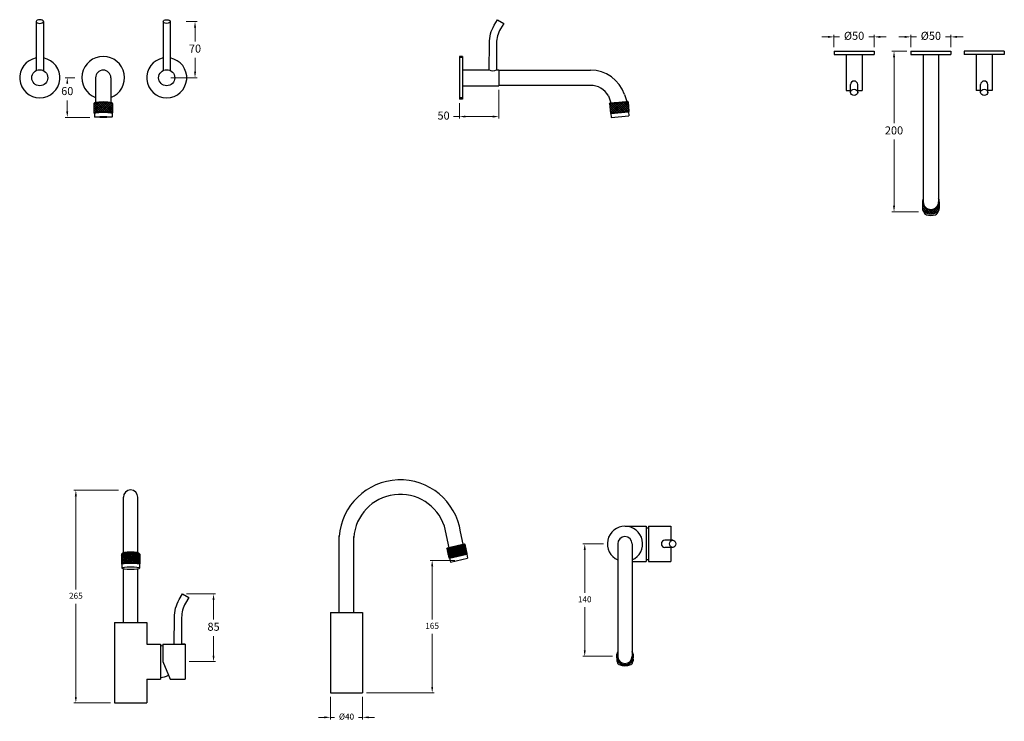
# Model space of a CAD drawing. Units: inches. Extents: x 556 to 1782, y -423 to 450.
import ezdxf

# ---------------------------------------------------------------- set-up
doc = ezdxf.new("R2010")
doc.units = ezdxf.units.IN
doc.header["$MEASUREMENT"] = 0
doc.styles.get("Standard").update_dxf_attribs({"font": 'GOTHIC.TTF'})
doc.dimstyles.new('200', dxfattribs={"dimtxt": 5, "dimasz": 5, "dimexe": 1.25, "dimexo": 5, "dimgap": 1, "dimtad": 0, "dimtih": 1, "dimtoh": 1, "dimtxsty": 'Standard', "dimcen": 0, "dimclrd": 256, "dimclre": 256, "dimadec": 0, "dimazin": 0, "dimtfac": 1, "dimtmove": 0, "dimatfit": 3, "dimfxl": 0, "dimlwd": 9, "dimlwe": 9, "dimarcsym": 0})

# ---------------------------------------------------------------- blocks, each defined once
blk = doc.blocks.new('*D9')
at = {"lineweight": 9, "transparency": 16777216}
for p, q in [((624.7, 377.9), (612.6, 377.9)), ((615.1, 370.4), (615.1, 370.2)), ((615.1, 336.1), (615.1, 349.7)), ((643.3, 328.6), (612.6, 328.6))]:
    blk.add_line(p, q, dxfattribs=at)
at = {"transparency": 16777216}
for points in [[(613.8, 370.4), (616.3, 370.4), (615.1, 377.9)], [(613.8, 336.1), (616.3, 336.1), (615.1, 328.6)]]:
    blk.add_solid(points, dxfattribs=at)
at = {"layer": 'Defpoints', "color": 0, "transparency": 16777216}
for p in [(629.7, 377.9), (615.1, 328.6), (648.3, 328.6)]:
    blk.add_point(p, dxfattribs=at)
at = {"color": 0, "lineweight": 30, "transparency": 16777216, "insert": (615.1, 360), "char_height": 10, "attachment_point": 5}
blk.add_mtext('60', dxfattribs=at)
blk = doc.blocks.new('*D10')
at = {"lineweight": 9, "transparency": 16777216}
for p, q in [((763.1, 447.9), (776.6, 447.9)), ((774.1, 440.4), (774.1, 423.2)), ((774.1, 385.4), (774.1, 402.7)), ((743.8, 377.9), (776.6, 377.9))]:
    blk.add_line(p, q, dxfattribs=at)
at = {"transparency": 16777216}
for points in [[(772.9, 440.4), (775.4, 440.4), (774.1, 447.9)], [(772.9, 385.4), (775.4, 385.4), (774.1, 377.9)]]:
    blk.add_solid(points, dxfattribs=at)
at = {"layer": 'Defpoints', "color": 0, "transparency": 16777216}
for p in [(758.1, 447.9), (738.8, 377.9), (774.1, 377.9)]:
    blk.add_point(p, dxfattribs=at)
at = {"color": 0, "lineweight": 30, "transparency": 16777216, "insert": (774.1, 412.9), "char_height": 10, "attachment_point": 5}
blk.add_mtext('70', dxfattribs=at)
blk = doc.blocks.new('*D11')
at = {"lineweight": 9, "transparency": 16777216}
for p, q in [((1152.2, 362.9), (1152.2, 327)), ((1103.2, 346.4), (1103.2, 327)), ((1103.2, 329.5), (1095.7, 329.5)), ((1144.7, 329.5), (1110.7, 329.5))]:
    blk.add_line(p, q, dxfattribs=at)
at = {"transparency": 16777216}
for points in [[(1110.7, 330.8), (1110.7, 328.3), (1103.2, 329.5)], [(1144.7, 330.8), (1144.7, 328.3), (1152.2, 329.5)]]:
    blk.add_solid(points, dxfattribs=at)
at = {"layer": 'Defpoints', "color": 0, "transparency": 16777216}
for p in [(1152.2, 367.9), (1103.2, 351.4), (1103.2, 329.5)]:
    blk.add_point(p, dxfattribs=at)
at = {"color": 0, "lineweight": 30, "transparency": 16777216, "insert": (1083.5, 329.5), "char_height": 10, "attachment_point": 5}
blk.add_mtext('50', dxfattribs=at)
blk = doc.blocks.new('*D12')
at = {"lineweight": 9, "transparency": 16777216}
for p, q in [((1569.5, 416), (1569.5, 431.3)), ((1619.5, 416), (1619.5, 431.3)), ((1562, 428.8), (1554.5, 428.8)), ((1569.5, 428.8), (1576.4, 428.8)), ((1619.5, 428.8), (1612.7, 428.8)), ((1627, 428.8), (1634.5, 428.8))]:
    blk.add_line(p, q, dxfattribs=at)
at = {"transparency": 16777216}
for points in [[(1562, 430), (1562, 427.5), (1569.5, 428.8)], [(1627, 430), (1627, 427.5), (1619.5, 428.8)]]:
    blk.add_solid(points, dxfattribs=at)
at = {"layer": 'Defpoints', "color": 0, "transparency": 16777216}
for p in [(1619.5, 428.8), (1569.5, 411), (1619.5, 411)]:
    blk.add_point(p, dxfattribs=at)
at = {"color": 0, "lineweight": 30, "transparency": 16777216, "insert": (1594.5, 428.8), "char_height": 10, "attachment_point": 5}
blk.add_mtext('%%C50', dxfattribs=at)
blk = doc.blocks.new('*D13')
at = {"lineweight": 9, "transparency": 16777216}
for p, q in [((1660, 411), (1641.7, 411)), ((1644.2, 403.5), (1644.2, 321.3)), ((1644.2, 218.5), (1644.2, 300.8)), ((1674.6, 211), (1641.7, 211))]:
    blk.add_line(p, q, dxfattribs=at)
at = {"transparency": 16777216}
for points in [[(1643, 403.5), (1645.5, 403.5), (1644.2, 411)], [(1643, 218.5), (1645.5, 218.5), (1644.2, 211)]]:
    blk.add_solid(points, dxfattribs=at)
at = {"layer": 'Defpoints', "color": 0, "transparency": 16777216}
for p in [(1665, 411), (1644.2, 211), (1679.6, 211)]:
    blk.add_point(p, dxfattribs=at)
at = {"color": 0, "lineweight": 30, "transparency": 16777216, "insert": (1644.2, 311), "char_height": 10, "attachment_point": 5}
blk.add_mtext('200', dxfattribs=at)
blk = doc.blocks.new('*D16')
at = {"lineweight": 9, "transparency": 16777216}
for p, q in [((1665.1, 416), (1665.1, 431.3)), ((1715.1, 416), (1715.1, 431.3)), ((1657.6, 428.8), (1650.1, 428.8)), ((1665.1, 428.8), (1672, 428.8)), ((1715.1, 428.8), (1708.3, 428.8)), ((1722.6, 428.8), (1730.1, 428.8))]:
    blk.add_line(p, q, dxfattribs=at)
at = {"transparency": 16777216}
for points in [[(1657.6, 430), (1657.6, 427.5), (1665.1, 428.8)], [(1722.6, 430), (1722.6, 427.5), (1715.1, 428.8)]]:
    blk.add_solid(points, dxfattribs=at)
at = {"layer": 'Defpoints', "color": 0, "transparency": 16777216}
for p in [(1715.1, 428.8), (1665.1, 411), (1715.1, 411)]:
    blk.add_point(p, dxfattribs=at)
at = {"color": 0, "lineweight": 30, "transparency": 16777216, "insert": (1690.1, 428.8), "char_height": 10, "attachment_point": 5}
blk.add_mtext('%%C50', dxfattribs=at)
blk = doc.blocks.new('*D21')
at = {"lineweight": 9, "transparency": 16777216}
for p, q in [((678.8, -135.6), (623.3, -135.6)), ((625.8, -143.1), (625.8, -259.1)), ((625.8, -393.1), (625.8, -277)), ((669, -400.6), (623.3, -400.6))]:
    blk.add_line(p, q, dxfattribs=at)
at = {"transparency": 16777216}
for points in [[(624.5, -143.1), (627, -143.1), (625.8, -135.6)], [(624.5, -393.1), (627, -393.1), (625.8, -400.6)]]:
    blk.add_solid(points, dxfattribs=at)
at = {"layer": 'Defpoints', "color": 0, "transparency": 16777216}
for p in [(625.8, -135.6), (683.8, -135.6), (674, -400.6)]:
    blk.add_point(p, dxfattribs=at)
at = {"color": 0, "transparency": 16777216, "insert": (625.8, -268.1), "char_height": 7.5, "attachment_point": 5}
blk.add_mtext('265', dxfattribs=at)
blk = doc.blocks.new('*D22')
at = {"lineweight": 9, "transparency": 16777216}
for p, q in [((942.7, -393), (942.7, -421)), ((982.7, -393), (982.7, -421)), ((935.2, -418.5), (927.7, -418.5)), ((942.7, -418.5), (947.8, -418.5)), ((982.7, -418.5), (977.6, -418.5)), ((990.2, -418.5), (997.7, -418.5))]:
    blk.add_line(p, q, dxfattribs=at)
at = {"transparency": 16777216}
for points in [[(935.2, -417.2), (935.2, -419.7), (942.7, -418.5)], [(990.2, -417.2), (990.2, -419.7), (982.7, -418.5)]]:
    blk.add_solid(points, dxfattribs=at)
at = {"layer": 'Defpoints', "color": 0, "transparency": 16777216}
for p in [(942.7, -388), (982.7, -388), (982.7, -418.5)]:
    blk.add_point(p, dxfattribs=at)
at = {"color": 0, "transparency": 16777216, "insert": (962.7, -418.5), "char_height": 7.5, "attachment_point": 5}
blk.add_mtext('%%C40', dxfattribs=at)
blk = doc.blocks.new('*D23')
at = {"lineweight": 9, "transparency": 16777216}
for p, q in [((1282.4, -202.5), (1256.7, -202.5)), ((1259.2, -210), (1259.2, -263.6)), ((1259.2, -335), (1259.2, -281.4)), ((1293.6, -342.5), (1256.7, -342.5))]:
    blk.add_line(p, q, dxfattribs=at)
at = {"transparency": 16777216}
for points in [[(1258, -210), (1260.5, -210), (1259.2, -202.5)], [(1258, -335), (1260.5, -335), (1259.2, -342.5)]]:
    blk.add_solid(points, dxfattribs=at)
at = {"layer": 'Defpoints', "color": 0, "transparency": 16777216}
for p in [(1287.4, -202.5), (1259.2, -342.5), (1298.6, -342.5)]:
    blk.add_point(p, dxfattribs=at)
at = {"color": 0, "transparency": 16777216, "insert": (1259.2, -272.5), "char_height": 7.5, "attachment_point": 5}
blk.add_mtext('140', dxfattribs=at)
blk = doc.blocks.new('*D24')
at = {"lineweight": 9, "transparency": 16777216}
for p, q in [((1097.7, -223), (1066.8, -223)), ((1069.3, -230.5), (1069.3, -296.6)), ((1069.3, -380.5), (1069.3, -314.4)), ((987.7, -388), (1071.8, -388))]:
    blk.add_line(p, q, dxfattribs=at)
at = {"transparency": 16777216}
for points in [[(1068.1, -230.5), (1070.6, -230.5), (1069.3, -223)], [(1068.1, -380.5), (1070.6, -380.5), (1069.3, -388)]]:
    blk.add_solid(points, dxfattribs=at)
at = {"layer": 'Defpoints', "color": 0, "transparency": 16777216}
for p in [(1069.3, -223), (1102.7, -223), (982.7, -388)]:
    blk.add_point(p, dxfattribs=at)
at = {"color": 0, "transparency": 16777216, "insert": (1069.3, -305.5), "char_height": 7.5, "attachment_point": 5}
blk.add_mtext('165', dxfattribs=at)
blk = doc.blocks.new('*D27')
at = {"lineweight": 9, "transparency": 16777216}
for p, q in [((763.6, -264.8), (799.7, -264.8)), ((797.2, -272.3), (797.2, -296.7)), ((797.2, -341.6), (797.2, -317.2)), ((766.9, -349.1), (799.7, -349.1))]:
    blk.add_line(p, q, dxfattribs=at)
at = {"transparency": 16777216}
for points in [[(795.9, -272.3), (798.4, -272.3), (797.2, -264.8)], [(795.9, -341.6), (798.4, -341.6), (797.2, -349.1)]]:
    blk.add_solid(points, dxfattribs=at)
at = {"layer": 'Defpoints', "color": 0, "transparency": 16777216}
for p in [(758.6, -264.8), (761.9, -349.1), (797.2, -349.1)]:
    blk.add_point(p, dxfattribs=at)
at = {"color": 0, "lineweight": 30, "transparency": 16777216, "insert": (797.2, -307), "char_height": 10, "attachment_point": 5}
blk.add_mtext('85', dxfattribs=at)

msp = doc.modelspace()

# ---------------------------------------------------------------- hatches: boundary and pattern name
at = {"lineweight": 5}
h = msp.add_hatch(dxfattribs=at)
h.set_pattern_fill('ANSI37', scale=15, angle=2e-12)
h.paths.add_polyline_path([(671.356, 346.023, 0.10232911), (648.356, 346.023), (648.356, 334.023, -0.13393426), (671.356, 334.023)])
h = msp.add_hatch(dxfattribs=at)
h.set_pattern_fill('ANSI37', scale=15)
h.set_pattern_definition([(45, (124.7703, 0), (-1.3258252, 1.3258252), []), (135, (124.7703, 0), (-1.3258252, -1.3258252), [])])
h.paths.add_polyline_path([(1314.138, 335.974), (1313.092, 347.928), (1290.18, 345.923), (1291.226, 333.969)])
h = msp.add_hatch(dxfattribs=at)
h.set_pattern_fill('ANSI37', scale=15)
h.set_pattern_definition([(45, (209.2302, 0), (-1.3258252, 1.3258252), []), (135, (209.2302, 0), (-1.3258252, -1.3258252), [])])
h.paths.add_polyline_path([(1698.114, 210.662, 0.267602), (1700.609, 214.989), (1700.609, 223.368, -1), (1679.609, 223.368), (1679.609, 214.989, 0.267602), (1682.103, 210.662, 0.26864376)])
h = msp.add_hatch()
h.set_pattern_fill('ANSI37', color=256, scale=0.5, angle=13)
h.set_pattern_definition([(58, (-1504.6866, -3516.8599), (-1.34627635, 0.84124683), []), (148, (-1504.6866, -3516.8599), (-0.84124683, -1.34627635), [])])
h.paths.add_polyline_path([(1112.663, -214.676), (1109.963, -202.983), (1087.553, -208.157), (1090.252, -219.85)])
h = msp.add_hatch()
h.set_pattern_fill('ANSI37', color=256, scale=0.5)
h.set_pattern_definition([(45, (-2587.634, -2856.0543), (-1.122532, 1.122532), []), (135, (-2587.634, -2856.0543), (-1.122532, -1.122532), [])])
edge = h.paths.add_edge_path()
edge.add_arc((693.889, -303.861), 77.429, 81.513382, 98.486618)
edge.add_line((682.463, -227.28), (682.463, -215.28))
edge.add_arc((693.963, -298.035), 83.55, 82.088602, 97.911398, ccw=False)
edge.add_line((705.463, -215.28), (705.463, -227.28))
edge.add_line((705.463, -227.28), (705.316, -227.28))

# ---------------------------------------------------------------- linework, layer by layer
for p, q in [((576.364, 447.911), (576.364, 386.841)), ((585.364, 447.911), (585.364, 386.841)), ((734.348, 447.911), (734.348, 386.841)), ((743.348, 447.911), (743.348, 386.841)), ((1590.032, 359.692), (1590.032, 369.303)), ((1599.032, 359.692), (1599.032, 369.303)), ((1752.006, 359.692), (1752.006, 369.303)), ((1761.006, 359.692), (1761.006, 369.303)), ((1290.18, 345.923), (1313.092, 347.928)), ((1290.18, 345.923), (1290.634, 346.465)), ((1290.18, 345.923), (1291.226, 333.969)), ((1290.634, 346.465), (1312.551, 348.382)), ((1313.092, 347.928), (1312.551, 348.382)), ((1313.092, 347.928), (1314.138, 335.974)), ((1291.226, 333.969), (1314.138, 335.974)), ((1291.226, 333.969), (1291.767, 333.514)), ((1291.767, 333.514), (1313.684, 335.432)), ((1291.767, 333.514), (1292.203, 328.533)), ((1314.138, 335.974), (1313.684, 335.432)), ((1313.684, 335.432), (1314.119, 330.451)), ((1292.203, 328.533), (1314.119, 330.451)), ((684.963, -213.668), (684.963, -144.365)), ((702.963, -213.668), (702.963, -144.365)), ((1090.653, -207.441), (1084.455, -180.593)), ((1309.701, -180.54), (1335.499, -180.54)), ((1335.499, -180.54), (1335.499, -224.44)), ((1338.399, -180.54), (1338.399, -224.44)), ((1338.399, -180.54), (1366.399, -180.54)), ((1366.399, -180.54), (1366.399, -197.99)), ((953.695, -288.003), (953.695, -192.617)), ((971.695, -288.003), (971.695, -193.168)), ((1108.079, -202.905), (1104.558, -187.651)), ((1087.553, -208.157), (1109.963, -202.983)), ((1087.553, -208.157), (1087.928, -207.557)), ((1087.553, -208.157), (1090.252, -219.85)), ((1087.928, -207.557), (1109.364, -202.609)), ((1088.906, -207.331), (1108.385, -202.835)), ((1089.876, -207.108), (1107.415, -203.058)), ((1089.876, -207.108), (1107.415, -203.058)), ((1109.963, -202.983), (1109.364, -202.609)), ((1109.963, -202.983), (1112.663, -214.676)), ((1300.335, -202.49), (1300.335, -342.49)), ((1318.335, -202.49), (1318.335, -342.49)), ((1368.722, -197.99), (1359.112, -197.99)), ((1368.722, -206.99), (1359.112, -206.99)), ((1366.399, -206.99), (1366.399, -224.44)), ((682.463, -215.28), (682.963, -214.78)), ((682.463, -215.28), (682.463, -227.28)), ((705.463, -215.28), (704.963, -214.78)), ((705.463, -215.28), (705.463, -227.28)), ((1090.252, -219.85), (1112.663, -214.676)), ((1090.252, -219.85), (1090.852, -220.224)), ((1090.852, -220.224), (1112.288, -215.275)), ((1090.852, -220.224), (1091.977, -225.096)), ((1091.977, -225.096), (1113.413, -220.147)), ((1112.663, -214.676), (1112.288, -215.275)), ((1112.288, -215.275), (1113.413, -220.147)), ((682.463, -227.28), (682.963, -227.78)), ((682.963, -227.78), (682.963, -232.78)), ((705.463, -227.28), (704.963, -227.78)), ((704.963, -227.78), (704.963, -232.78)), ((1318.335, -224.44), (1335.499, -224.44)), ((1338.399, -224.44), (1366.399, -224.44)), ((684.963, -300.559), (684.963, -233.678)), ((702.963, -300.559), (702.963, -233.8)), ((942.695, -288.003), (982.695, -288.003)), ((942.695, -288.003), (942.695, -388.003)), ((982.695, -288.003), (982.695, -388.003)), ((673.963, -300.559), (713.963, -300.559)), ((673.963, -300.559), (673.963, -400.559)), ((682.463, -300.559), (701.463, -300.559)), ((682.963, -300.559), (700.963, -300.559)), ((682.963, -300.559), (700.963, -300.559)), ((713.963, -300.559), (713.963, -327.159)), ((713.963, -327.159), (730.963, -327.159)), ((730.963, -327.159), (730.963, -371.059)), ((733.863, -327.159), (733.863, -349.109)), ((733.863, -327.159), (761.863, -327.159)), ((761.863, -327.159), (757.363, -327.159)), ((761.863, -327.159), (761.863, -371.059)), ((733.863, -349.109), (743.163, -371.059)), ((1299.213, -346.015), (1299.213, -348.117)), ((1319.456, -346.015), (1319.456, -348.117)), ((713.963, -371.059), (713.963, -400.559)), ((713.963, -371.059), (730.963, -371.059)), ((743.163, -371.059), (761.863, -371.059)), ((942.695, -388.003), (982.695, -388.003)), ((673.963, -400.559), (713.963, -400.559))]:
    msp.add_line(p, q)
at = {"color": 7, "lineweight": 30}
for p, q in [((1569.532, 411.016), (1619.532, 411.016)), ((1569.532, 411.016), (1569.532, 407.016)), ((1569.532, 407.016), (1619.532, 407.016)), ((1584.532, 407.016), (1584.532, 362.016)), ((1604.532, 407.016), (1604.532, 362.016)), ((1619.532, 411.016), (1619.532, 407.016)), ((1665.109, 411.016), (1715.109, 411.016)), ((1665.109, 411.016), (1665.109, 407.016)), ((1665.109, 407.016), (1715.109, 407.016)), ((1680.609, 407.016), (1699.609, 407.016)), ((1680.609, 407.016), (1680.609, 223.368)), ((1699.609, 407.016), (1699.609, 223.876)), ((1715.109, 411.016), (1715.109, 407.016)), ((1781.506, 411.016), (1731.506, 411.016)), ((1731.506, 411.016), (1731.506, 407.016)), ((1781.506, 407.016), (1731.506, 407.016)), ((1746.506, 407.016), (1746.506, 362.016)), ((1766.506, 407.016), (1766.506, 362.016)), ((1781.506, 411.016), (1781.506, 407.016)), ((1103.16, 404.411), (1103.16, 351.411)), ((1107.16, 404.411), (1103.16, 404.411)), ((1107.16, 402.911), (1103.16, 402.911)), ((1107.16, 404.411), (1107.16, 351.411)), ((1107.16, 387.911), (1140.373, 387.911)), ((1149.373, 387.911), (1152.16, 387.911)), ((1149.373, 387.911), (1152.16, 387.911)), ((1152.16, 387.911), (1152.16, 367.911)), ((1152.16, 387.411), (1266.479, 387.411)), ((650.356, 377.911), (650.356, 346.824)), ((669.356, 377.911), (669.356, 346.824)), ((1107.16, 367.911), (1152.16, 367.911)), ((1266.334, 368.411), (1152.16, 368.411)), ((1308.584, 357.07), (1311.55, 348.295)), ((1584.532, 364.803), (1584.532, 362.016)), ((1584.532, 362.016), (1590.032, 362.016)), ((1599.032, 362.016), (1604.532, 362.016)), ((1752.006, 362.016), (1746.506, 362.016)), ((1766.506, 362.016), (1761.006, 362.016)), ((1766.506, 364.803), (1766.506, 362.016)), ((648.356, 346.023), (648.856, 346.523)), ((648.356, 346.023), (648.356, 334.023)), ((671.356, 346.023), (670.856, 346.523)), ((671.356, 346.023), (671.356, 334.023)), ((1107.16, 352.911), (1103.16, 352.911)), ((1107.16, 351.411), (1103.16, 351.411)), ((1288.67, 355.327), (1291.635, 346.553)), ((1291.635, 346.553), (1311.55, 348.295)), ((648.356, 334.023), (648.856, 333.523)), ((648.856, 333.523), (648.856, 329.029)), ((671.356, 334.023), (670.856, 333.523)), ((670.856, 333.523), (670.856, 329.029)), ((1679.609, 223.368), (1679.609, 214.989)), ((1700.609, 223.368), (1700.609, 214.989)), ((1366.399, -218.94), (1366.399, -224.44))]:
    msp.add_line(p, q, dxfattribs=at)
at = {"color": 7}
msp.add_line((1292.627, 346.639), (1310.558, 348.208), dxfattribs=at)
for points in [[(1140.281, 387.911), (1140.483, 420.997, -0.1316525), (1146.58, 443.21), (1150.665, 450.185), (1158.431, 445.637), (1154.347, 438.662, 0.1316525), (1149.483, 420.942), (1149.281, 387.849)], [(748.213, -327.097), (748.415, -294.011, -0.1316525), (754.512, -271.798), (758.597, -264.823), (766.363, -269.37), (762.279, -276.346, 0.1316525), (757.415, -294.066), (757.213, -327.159)]]:
    msp.add_lwpolyline(points, format="xyb")
at = {"color": 7, "lineweight": 30}
for centre in [(580.864, 377.911), (738.848, 377.911)]:
    msp.add_circle(centre, 10, dxfattribs=at)
for centre, radius, start, end in [((580.864, 377.911), 25, 100.36976, 79.63024), ((659.856, 377.911), 26.5, 291.007525, 248.992475), ((738.848, 377.911), 25, 100.36976, 79.63024), ((659.856, 377.911), 9.5, 0, 180), ((1144.873, 394.429), 7.92, 235.37881, 304.62119), ((1266.397, 342.911), 44.5, 18.552175, 90.105947), ((1266.397, 342.911), 25.5, 29.137643, 90.139958), ((1594.532, 369.303), 4.5, 0, 180), ((1756.506, 369.303), 4.5, 0, 180), ((659.856, 290.42), 56.78, 78.314621, 101.685379), ((659.856, 295.602), 52.095, 77.81007, 102.18993), ((659.856, 291.861), 43.702, 74.74306, 105.25694), ((659.856, 282.806), 51.896, 77.762586, 102.237414), ((1690.109, 223.368), 10.5, 154.791235, 25.208765), ((1690.109, 223.368), 9.5, 180, 0), ((1684.609, 214.989), 5, 180, 239.925753), ((1686.101, 212.145), 5, 188.963834, 252.008165), ((1690.109, 224.486), 15.975, 239.925753, 300.074247), ((1694.116, 212.145), 5, 287.991835, 351.036166), ((1695.609, 214.989), 5, 300.074247, 0), ((1690.109, 224.486), 17.975, 252.008165, 287.991835), ((1359.112, -202.49), 4.5, 90, 270)]:
    msp.add_arc(centre, radius, start, end, dxfattribs=at)
for centre, radius, start, end in [((1029.439, -198.748), 75.934, 8.403418, 175.958223), ((693.963, -144.365), 9, 0, 180), ((1029.439, -198.748), 57.934, 18.262874, 175.958223), ((1309.335, -202.49), 21.953, 294.202675, 245.797325), ((1335.499, -202.49), 19.65, 81.513134, 90), ((1309.335, -202.49), 9, 0, 180), ((693.963, -298.035), 83.55, 82.088602, 97.911398), ((693.963, -290.464), 76.479, 81.730448, 98.269552), ((693.889, -303.861), 77.429, 81.418142, 98.486618), ((693.989, -303.631), 76.7, 81.734648, 98.265352), ((1335.499, -202.49), 19.65, 270, 278.486866), ((730.963, -349.109), 19.65, 81.513134, 90), ((1309.335, -342.49), 10.718, 147.108809, 32.891191), ((1309.335, -342.49), 10.205, 151.873202, 28.126798), ((1309.335, -342.49), 9, 180, 0), ((1304.213, -348.117), 5, 180, 246.651139), ((1309.335, -336.253), 17.923, 246.651139, 293.348861), ((1314.456, -348.117), 5, 293.348861, 0), ((730.963, -349.109), 19.65, 270, 300.771922)]:
    msp.add_arc(centre, radius, start, end)
at = {"extrusion": (0, 0, -1)}
msp.add_ellipse((580.864, 447.911), major_axis=(4.5, 0), ratio=0.50527894, dxfattribs=at)
for centre, major_axis, ratio in [((738.848, 447.911), (-4.5, 0), 0.50527894), ((1594.532, 359.692), (4.5, 0), 0.86295608), ((1756.506, 359.692), (4.5, 0), 0.86295608), ((1368.722, -202.49), (0, 4.5), 0.86295608)]:
    msp.add_ellipse(centre, major_axis=major_axis, ratio=ratio)
at = {"color": 7, "lineweight": 30}
msp.add_ellipse((659.856, 329.055), major_axis=(11.013, 0), ratio=0.0482924, dxfattribs=at)
for centre, major_axis, ratio, start_param, end_param in [((693.963, -214.78), (11, 0), 0.17587077, 0, 3.14159265), ((693.963, -232.703), (11, -0.077), 0.16375753, -1.57079633, 4.71238898)]:
    msp.add_ellipse(centre, major_axis=major_axis, ratio=ratio, start_param=start_param, end_param=end_param)

# ---------------------------------------------------------------- dimensions: what is measured, and where the dimension line sits
for base, p1, p2, picture, middle in [((774.14, 377.911), (758.073, 447.911), (738.848, 377.911), '*D10', (774.14, 412.911)), ((1644.22, 211.016), (1664.99, 411.016), (1679.555, 211.016), '*D13', (1644.22, 311.016))]:
    dim = msp.add_linear_dim(base=base, p1=p1, p2=p2, angle=90, dimstyle='200', override={"dimtxt": 10, "dimasz": 7.5, "dimexe": 2.5, "dimgap": 5, "dimarcsym": 1}, dxfattribs=at)
    dim.commit()
    dim.dimension.update_dxf_attribs({"geometry": picture, "text_midpoint": middle})
for base, p1, p2, picture, middle in [((1619.532, 428.765), (1569.532, 411.016), (1619.532, 411.016), '*D12', (1594.532, 428.765)), ((1715.109, 428.765), (1665.109, 411.016), (1715.109, 411.016), '*D16', (1690.109, 428.765))]:
    dim = msp.add_linear_dim(base=base, p1=p1, p2=p2, text='%%C<>', dimstyle='200', override={"dimtxt": 10, "dimasz": 7.5, "dimexe": 2.5, "dimgap": 5, "dimarcsym": 1}, dxfattribs=at)
    dim.commit()
    dim.dimension.update_dxf_attribs({"geometry": picture, "text_midpoint": middle, "dimtype": 160})
dim = msp.add_linear_dim(base=(615.09, 328.567), p1=(629.669, 377.911), p2=(648.293, 328.567), angle=90, text='60', dimstyle='200', override={"dimtxt": 10, "dimasz": 7.5, "dimexe": 2.5, "dimgap": 5, "dimarcsym": 1}, dxfattribs=at)
dim.commit()
dim.dimension.update_dxf_attribs({"geometry": '*D9', "text_midpoint": (615.09, 359.993), "dimtype": 160})
for base, p1, p2, angle, text, picture, middle in [((1103.16, 329.51), (1152.16, 367.911), (1103.16, 351.411), 180, '50', '*D11', (1083.45, 329.51)), ((797.155, -349.109), (758.597, -264.823), (761.863, -349.109), 90, '85', '*D27', (797.155, -306.966))]:
    dim = msp.add_linear_dim(base=base, p1=p1, p2=p2, angle=angle, text=text, dimstyle='200', override={"dimtxt": 10, "dimasz": 7.5, "dimexe": 2.5, "dimgap": 5, "dimarcsym": 1}, dxfattribs=at)
    dim.commit()
    dim.dimension.update_dxf_attribs({"geometry": picture, "text_midpoint": middle})
for base, p1, p2, angle, picture, middle in [((625.774, -135.559), (673.963, -400.559), (683.826, -135.559), 90, '*D21', (625.774, -268.059)), ((1259.213, -342.49), (1287.382, -202.49), (1298.617, -342.49), 270, '*D23', (1259.213, -272.49)), ((1069.308, -223.003), (982.695, -388.003), (1102.695, -223.003), 90, '*D24', (1069.308, -305.503))]:
    dim = msp.add_linear_dim(base=base, p1=p1, p2=p2, angle=angle, dimstyle='200', override={"dimtxt": 7.5, "dimasz": 7.5, "dimexe": 2.5, "dimgap": 5, "dimarcsym": 1})
    dim.commit()
    dim.dimension.update_dxf_attribs({"geometry": picture, "text_midpoint": middle})
dim = msp.add_linear_dim(base=(982.695, -418.5), p1=(942.695, -388.003), p2=(982.695, -388.003), text='%%C<>', dimstyle='200', override={"dimtxt": 7.5, "dimasz": 7.5, "dimexe": 2.5, "dimgap": 5, "dimarcsym": 1})
dim.commit()
dim.dimension.update_dxf_attribs({"geometry": '*D22', "text_midpoint": (962.695, -418.5)})

doc.saveas('drawing.dxf')
